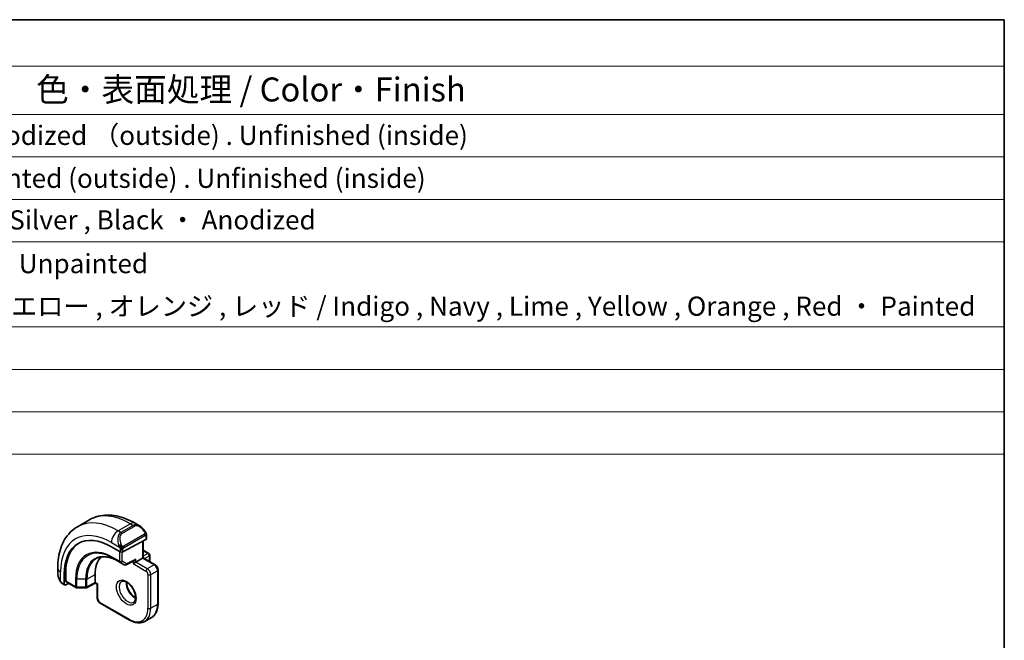
# Model space of a CAD drawing. Units: millimetres. Extents: x 14 to 2205, y 8 to 430.
# Drawn here: x 303 to 405, y 224 to 289 of the extents above; entities that cross this region are included whole.
import ezdxf

# ---------------------------------------------------------------- set-up
doc = ezdxf.new("R2010")
doc.units = ezdxf.units.MM
for name, color, linetype, lineweight in [('Border (ISO)', 7, 'Continuous', 35), ('Symbol (ISO)', 7, 'Continuous', 18), ('Visible (ISO)', 7, 'Continuous', 35), ('Visible Narrow (ISO)', 7, 'Continuous', 25)]:
    doc.layers.add(name, color=color, linetype=linetype, lineweight=lineweight)
doc.styles.add('Note Text (TK)', font='txt')
doc.styles.add('Note Text (TK2)', font='txt')

# ---------------------------------------------------------------- blocks, each defined once
blk = doc.blocks.new('図面枠 tk図枠')
at = {"layer": 'Border (ISO)'}
for p, q in [((14.5, 289), (405.5, 289)), ((405.5, 289), (405.5, 8))]:
    blk.add_line(p, q, dxfattribs=at)
blk = doc.blocks.new('構成内容 _ Components')
at = {"layer": 'Symbol (ISO)'}
for p, q in [((405.5, 289), (96.24, 289)), ((405.5, 289), (405.5, 284.16)), ((405.5, 284.16), (96.24, 284.16)), ((405.5, 284.16), (405.5, 279.12)), ((405.5, 279.12), (96.24, 279.12)), ((405.5, 279.12), (405.5, 243.66)), ((405.5, 274.69), (96.24, 274.69)), ((405.5, 270.25), (96.24, 270.25)), ((405.5, 265.82), (96.24, 265.82)), ((405.5, 256.95), (96.24, 256.95)), ((405.5, 252.52), (96.24, 252.52)), ((405.5, 248.09), (96.24, 248.09)), ((405.5, 243.66), (96.24, 243.66))]:
    blk.add_line(p, q, dxfattribs=at)
at = {"layer": 'Symbol (ISO)', "color": 7, "attachment_point": 7}
for s, insert, char_height, style in [('色・表面処理 / Color・Finish', (304.44, 279.69), 2.5, 'Note Text (TK)'), ('シルバーアルマイト , 裏面無処理 / SilverAnodized （outside) . Unfinished (inside)', (248.24, 275.31), 2, 'Note Text (TK2)'), ('シルバー . 表面塗装 - 内面無処理 / Silverpainted (outside) . Unfinished (inside)', (248.24, 270.83), 2, 'Note Text (TK2)'), ('シルバーアルマイト , ブラックアルマイト / Silver , Black ・ Anodized', (248.24, 266.49), 2, 'Note Text (TK2)'), ('塗装無 ： ブラック , グレー / Black , Gray ・ Unpainted', (248.28, 261.93), 2, 'Note Text (TK2)'), ('塗装付 ： インディゴ , ネイビー , ライム , イエロー , オレンジ , レッド / Indigo , Navy , Lime , Yellow , Orange , Red ・ Painted', (248.28, 257.49), 2, 'Note Text (TK2)')]:
    blk.add_mtext(s, dxfattribs=dict(at, insert=insert, char_height=char_height, style=style))

msp = doc.modelspace()

# ---------------------------------------------------------------- linework, layer by layer
at = {"layer": 'Visible (ISO)'}
for p, q in [((310.0238, 236.8369), (308.751, 236.1021)), ((315.2345, 236.1995), (314.7738, 236.4655)), ((315.9001, 234.7642), (313.496, 233.4731)), ((315.6052, 234.6058), (315.6052, 232.8572)), ((315.9587, 234.8418), (315.9587, 235.1876)), ((312.2939, 234.0095), (313.2131, 233.4788)), ((315.6052, 233.6737), (316.2123, 233.3232)), ((312.9274, 232.5353), (313.6345, 232.1271)), ((313.8291, 232.1241), (314.6944, 232.5888)), ((314.8395, 232.4151), (314.5566, 232.2518)), ((314.8395, 232.4151), (315.5466, 232.8234)), ((315.6052, 232.8572), (315.5466, 232.8234)), ((316.8487, 232.1393), (315.6052, 232.8572)), ((316.3123, 233.15), (316.3123, 232.4968)), ((306.6977, 231.8027), (306.6977, 231.2708)), ((317.1608, 228.0877), (317.1608, 231.5986)), ((307.3776, 230.1096), (307.3776, 231.1711)), ((307.524, 230.4334), (307.524, 231.2499)), ((307.5668, 230.341), (308.5872, 229.7519)), ((310.5968, 230.2922), (310.5968, 231.1087)), ((307.2119, 230.1376), (307.4205, 230.0172)), ((307.8292, 230.1895), (307.524, 230.0251)), ((308.6852, 229.7251), (309.6024, 229.7158)), ((310.5983, 230.2238), (309.6993, 229.7397)), ((310.8211, 230.0951), (310.5983, 230.2238)), ((310.8797, 230.1289), (310.8211, 230.0951)), ((310.8211, 230.0951), (310.8211, 228.6592)), ((311.1332, 228.1186), (314.1738, 226.3631)), ((316.4809, 226.6327), (315.7738, 226.2245))]:
    msp.add_line(p, q, dxfattribs=at)
for centre, start, end in [((316.1123, 233.15), 0, 60), ((316.1123, 232.4968), 347.031248, 0), ((313.7345, 232.3003), 240, 298.23701), ((308.6872, 229.9251), 240, 269.422611), ((309.6045, 229.9158), 269.422611, 298.297482)]:
    msp.add_arc(centre, 0.2, start, end, dxfattribs=at)
for centre, major_axis, ratio, start_param, end_param in [((312.2939, 228.3326), (-3.4763, 6.0212), 0.57735027, 5.49778714, 7.06858347), ((315.1345, 235.1026), (-0.5156, 1.1685), 0.63706671, 5.57025201, 5.57030456), ((312.4353, 228.4143), (-3.4729, 6.0152), 0.57735027, 6.27884112, 7.06858347), ((315.7587, 234.8458), (-0.2, 0.0058), 0.55686057, 2.37247081, 3.15786897), ((313.3546, 233.5547), (0.2, -0.0058), 0.55686057, 3.94326714, 5.51406346), ((313.8495, 229.2308), (-2.3, 3.9837), 0.57735027, 0.15960283, 0.78539816), ((314.6981, 232.8178), (-0.1427, -0.2386), 0.58733688, 0.77636152, 1.57983297), ((307.6703, 230.5122), (0.1054, 0.17), 0.59713441, 2.37490972, 3.16030788), ((310.6017, 230.4527), (-0.0034, -0.229), 0.01511093, 5.48935986, 6.27475803), ((307.524, 230.1884), (0.1054, 0.17), 0.59713441, 2.37490972, 3.94570604)]:
    msp.add_ellipse(centre, major_axis=major_axis, ratio=ratio, start_param=start_param, end_param=end_param, dxfattribs=at)
for points, knots in [([(314.7738, 236.4655), (314.4568, 236.6485), (314.1353, 236.8054), (313.487, 237.0612), (313.1602, 237.16), (312.5061, 237.2922), (312.1787, 237.3256), (311.5316, 237.3184), (311.2118, 237.2777), (310.5952, 237.1164), (310.2987, 236.9957), (310.0238, 236.8369)], [4.71238898, 4.71238898, 4.71238898, 4.71238898, 4.869468613, 4.869468613, 5.026548246, 5.026548246, 5.183627878, 5.183627878, 5.340707511, 5.340707511, 5.497787144, 5.497787144, 5.497787144, 5.497787144]), ([(308.751, 236.1021), (308.4761, 235.9434), (308.2232, 235.747), (307.7753, 235.2936), (307.5801, 235.0371), (307.2504, 234.4802), (307.1156, 234.18), (306.9031, 233.5474), (306.8252, 233.215), (306.7226, 232.5257), (306.6977, 232.1687), (306.6977, 231.8027)], [5.497787144, 5.497787144, 5.497787144, 5.497787144, 5.654866776, 5.654866776, 5.811946409, 5.811946409, 5.969026042, 5.969026042, 6.126105675, 6.126105675, 6.283185307, 6.283185307, 6.283185307, 6.283185307]), ([(315.2311, 236.201), (315.3463, 236.1342), (315.4541, 236.0479), (315.637, 235.8657), (315.7157, 235.7706), (315.785, 235.6695)], [0, 0, 0, 0, 0.0416564651, 0.0416564651, 0.0784733687, 0.0784733687, 0.0784733687, 0.0784733687]), ([(315.7849, 235.6695), (315.8116, 235.6306), (315.837, 235.5907), (315.8714, 235.5285), (315.8825, 235.5073), (315.9032, 235.4642), (315.9122, 235.4415), (315.9201, 235.419)], [0, 0, 0, 0, 0.014157522, 0.014157522, 0.021326162, 0.021326162, 0.0285427787, 0.0285427787, 0.0285427787, 0.0285427787]), ([(315.9201, 235.419), (315.9288, 235.3945), (315.9361, 235.3701), (315.9478, 235.3179), (315.9517, 235.29), (315.9569, 235.2382), (315.9587, 235.2138), (315.9587, 235.1876)], [0.0000231902, 0.0000231902, 0.0000231902, 0.0000231902, 0.0078811193, 0.0078811193, 0.0172339729, 0.0172339729, 0.0258635479, 0.0258635479, 0.0258635479, 0.0258635479]), ([(310.76, 232.8042), (310.8702, 232.8617), (310.9885, 232.905), (311.2411, 232.9624), (311.3754, 232.9764), (311.658, 232.9735), (311.8063, 232.9565), (312.1134, 232.8905), (312.2723, 232.8416), (312.5963, 232.7119), (312.7614, 232.6312), (312.9274, 232.5353)], [0.810093386, 0.810093386, 0.810093386, 0.810093386, 0.962233974, 0.962233974, 1.114374563, 1.114374563, 1.266515151, 1.266515151, 1.418655739, 1.418655739, 1.570796327, 1.570796327, 1.570796327, 1.570796327]), ([(316.8487, 232.1393), (316.8866, 232.1174), (316.9209, 232.0908), (316.9834, 232.0312), (317.0117, 231.9981), (317.0618, 231.9271), (317.0837, 231.8893), (317.1201, 231.8104), (317.1346, 231.7693), (317.155, 231.6854), (317.1608, 231.6424), (317.1608, 231.5986)], [1.57079633, 1.57079633, 1.57079633, 1.57079633, 1.88495559, 1.88495559, 2.19911486, 2.19911486, 2.51327412, 2.51327412, 2.82743339, 2.82743339, 3.14159265, 3.14159265, 3.14159265, 3.14159265]), ([(306.8814, 230.5291), (306.8016, 230.6959), (306.7437, 230.8755), (306.7109, 231.087), (306.7068, 231.12), (306.7039, 231.1529)], [0, 0, 0, 0, 0.0555620169, 0.0555620169, 0.0657885739, 0.0657885739, 0.0657885739, 0.0657885739]), ([(307.0307, 230.2869), (307.0206, 230.2988), (307.0106, 230.311), (306.9896, 230.3388), (306.9789, 230.355), (306.9435, 230.4103), (306.9205, 230.4507), (306.8934, 230.5043), (306.8874, 230.5167), (306.8815, 230.5291)], [0.0000231439, 0.0000231439, 0.0000231439, 0.0000231439, 0.0047241318, 0.0047241318, 0.0105292962, 0.0105292962, 0.0244342281, 0.0244342281, 0.0285609698, 0.0285609698, 0.0285609698, 0.0285609698]), ([(307.2119, 230.1376), (307.1762, 230.1583), (307.1455, 230.1801), (307.0852, 230.2287), (307.0569, 230.2561), (307.0307, 230.2869)], [0, 0, 0, 0, 0.0135837426, 0.0135837426, 0.025826831, 0.025826831, 0.025826831, 0.025826831]), ([(313.366, 230.395), (313.4001, 230.4147), (313.4385, 230.4277), (313.5535, 230.4417), (313.6406, 230.4316), (313.8192, 230.3657), (313.906, 230.3193), (314.0813, 230.1945), (314.1698, 230.1162), (314.339, 229.9333), (314.4196, 229.8285), (314.5631, 229.6031), (314.6257, 229.4825), (314.7258, 229.2396), (314.7632, 229.1173), (314.8097, 228.886), (314.819, 228.7769), (314.8121, 228.5843), (314.7961, 228.5008), (314.7461, 228.3631), (314.7119, 228.311), (314.6556, 228.2562), (314.6365, 228.2418), (314.616, 228.2299)], [0.78539816, 0.78539816, 0.78539816, 0.78539816, 1.02664062, 1.02664062, 1.39205474, 1.39205474, 1.68681003, 1.68681003, 1.98170819, 1.98170819, 2.28144222, 2.28144222, 2.58366086, 2.58366086, 2.88501805, 2.88501805, 3.1823479, 3.1823479, 3.47545821, 3.47545821, 3.78192904, 3.78192904, 3.92699082, 3.92699082, 3.92699082, 3.92699082]), ([(313.8729, 230.3333), (313.8721, 230.288), (313.874, 230.2402), (313.889, 230.0835), (313.9126, 229.9677), (313.9863, 229.7297), (314.0368, 229.6074), (314.1603, 229.3705), (314.2334, 229.256), (314.3937, 229.0479), (314.4809, 228.9543), (314.652, 228.8037), (314.7356, 228.7443), (314.8161, 228.6998)], [6.26254978, 6.26254978, 6.26254978, 6.26254978, 6.39919901, 6.39919901, 6.69409717, 6.69409717, 6.9938312, 6.9938312, 7.29604984, 7.29604984, 7.59740703, 7.59740703, 7.87461717, 7.87461717, 7.87461717, 7.87461717]), ([(310.8211, 228.6592), (310.8211, 228.6154), (310.8269, 228.5725), (310.8473, 228.4885), (310.8618, 228.4475), (310.8982, 228.3686), (310.9201, 228.3307), (310.9702, 228.2597), (310.9985, 228.2266), (311.061, 228.167), (311.0953, 228.1405), (311.1332, 228.1186)], [0, 0, 0, 0, 0.31415927, 0.31415927, 0.62831853, 0.62831853, 0.9424778, 0.9424778, 1.25663706, 1.25663706, 1.57079633, 1.57079633, 1.57079633, 1.57079633]), ([(316.4809, 226.6327), (316.5699, 226.6841), (316.6518, 226.7477), (316.798, 226.8956), (316.8623, 226.9799), (316.9719, 227.1651), (317.0174, 227.2659), (317.0896, 227.481), (317.1164, 227.5952), (317.152, 227.8341), (317.1608, 227.9589), (317.1608, 228.0877)], [2.35619449, 2.35619449, 2.35619449, 2.35619449, 2.513274123, 2.513274123, 2.670353756, 2.670353756, 2.827433388, 2.827433388, 2.984513021, 2.984513021, 3.141592654, 3.141592654, 3.141592654, 3.141592654]), ([(314.1738, 226.3631), (314.2853, 226.2988), (314.3978, 226.244), (314.6225, 226.1553), (314.7348, 226.1214), (314.9572, 226.0765), (315.0673, 226.0654), (315.2824, 226.0678), (315.3876, 226.0813), (315.5888, 226.1339), (315.6848, 226.1731), (315.7738, 226.2245)], [1.570796327, 1.570796327, 1.570796327, 1.570796327, 1.727875959, 1.727875959, 1.884955592, 1.884955592, 2.042035225, 2.042035225, 2.199114858, 2.199114858, 2.35619449, 2.35619449, 2.35619449, 2.35619449])]:
    msp.add_open_spline(points, degree=3, knots=knots, dxfattribs=at)
at = {"layer": 'Visible Narrow (ISO)'}
for p, q in [((314.2738, 236.416), (313.001, 235.6811)), ((314.2738, 236.416), (314.5688, 236.2457)), ((313.296, 235.5108), (313.001, 235.6811)), ((314.5688, 236.2457), (313.296, 235.5108)), ((313.396, 235.4052), (314.6688, 236.1401)), ((312.2939, 234.4564), (313.1466, 233.964)), ((315.7355, 235.3143), (313.5778, 234.0685)), ((313.6192, 233.9291), (315.7769, 235.1749)), ((315.5466, 234.5743), (315.5466, 232.8234)), ((315.9001, 235.106), (315.9001, 234.7642)), ((313.1424, 233.5196), (313.1424, 232.4973)), ((313.2131, 233.7179), (313.2131, 233.4788)), ((313.4253, 232.4973), (313.4253, 233.4491)), ((313.496, 233.4731), (313.496, 233.7179)), ((315.6052, 233.606), (316.1123, 233.3133)), ((316.1123, 233.3133), (315.6052, 233.0205)), ((313.1424, 232.4973), (312.4353, 232.9055)), ((312.475, 232.815), (313.1821, 232.4068)), ((312.9256, 232.5364), (312.475, 232.815)), ((313.6327, 232.1281), (312.9256, 232.5364)), ((313.1821, 232.4068), (313.6327, 232.1281)), ((313.8759, 232.2186), (313.4253, 232.4973)), ((314.8395, 232.7361), (313.8759, 232.2186)), ((314.5566, 232.5148), (314.5566, 232.2518)), ((314.8395, 232.4151), (314.8395, 232.7361)), ((316.0416, 231.7211), (314.8395, 232.4151)), ((315.5466, 232.8234), (316.7487, 232.1293)), ((315.7466, 232.7755), (316.2537, 233.0683)), ((316.2537, 233.0683), (316.2537, 232.4828)), ((306.9906, 230.4098), (306.9906, 231.3945)), ((314.5566, 232.2518), (315.9001, 231.4762)), ((316.7487, 232.1293), (316.0416, 231.7211)), ((316.3951, 231.1087), (317.1022, 231.517)), ((317.1022, 231.517), (317.1022, 228.006)), ((307.3776, 230.1096), (307.1705, 230.2292)), ((307.524, 231.2499), (307.3776, 231.1711)), ((308.5458, 229.8434), (307.524, 230.4334)), ((308.5458, 230.6599), (308.5458, 229.8434)), ((308.6837, 229.8096), (308.6837, 230.6261)), ((309.601, 230.6169), (308.6837, 230.6261)), ((309.601, 230.6169), (309.601, 229.8004)), ((309.7409, 230.6479), (310.5968, 231.1087)), ((309.7409, 229.8314), (309.7409, 230.6479)), ((310.5968, 230.2922), (309.7409, 229.8314)), ((310.8797, 230.1289), (310.5968, 230.2922)), ((316.1123, 231.1087), (316.1123, 227.5978)), ((316.3951, 227.5978), (316.3951, 231.1087)), ((309.601, 229.8004), (308.6837, 229.8096)), ((310.8797, 228.5776), (310.8797, 230.1289)), ((314.1324, 226.4547), (311.0918, 228.2102)), ((317.1022, 228.006), (316.3951, 227.5978))]:
    msp.add_line(p, q, dxfattribs=at)
for centre, major_axis, ratio, start_param, end_param in [((314.2738, 229.4757), (-4.25, 7.3612), 0.57735027, 5.49778714, 6.28318531), ((313.001, 228.7409), (-4.25, 7.3612), 0.57735027, 5.49778714, 6.28318531), ((314.2738, 235.5995), (0.5, 0.866), 0.57735027, 0, 0.78539816), ((312.2939, 228.3326), (-3.75, 6.4952), 0.57735027, 5.49778714, 7.06858347), ((313.001, 234.8646), (-0.5, -0.866), 0.57735027, 3.92699082, 5.49778714), ((313.8617, 234.3677), (-0.5156, 1.1685), 0.63706671, 0.06900301, 1.50653678), ((313.9617, 234.4254), (-0.5657, 0.9798), 0.57735027, 0, 1.43753377), ((313.296, 235.3475), (-0.1, 0.1732), 0.57735027, 4.71238898, 5.49778714), ((315.1345, 235.1026), (-0.5156, 1.1685), 0.63706671, 5.57030456, 6.35218832), ((314.5688, 236.0824), (-0.1, 0.1732), 0.57735027, 4.71238898, 5.49778714), ((315.2345, 235.1603), (-0.5657, 0.9798), 0.57735027, 4.84565154, 6.28318531), ((315.62, 235.5564), (0.165, 0.1131), 0.05448433, 5.32576179, 6.06411447), ((315.62, 235.5564), (0.165, 0.1131), 0.05448433, 6.06411447, 6.28118498), ((315.6355, 235.2566), (-0.1, 0.1732), 0.57735027, 4.3196899, 4.71238898), ((315.6355, 235.2566), (-0.1, 0.1732), 0.57735027, 3.92699082, 4.3196899), ((315.7587, 235.1876), (0.2, 0), 0.57735027, 5.49778714, 6.28318531), ((312.4353, 228.4143), (-2.7503, 4.7637), 0.57735027, 5.49778714, 7.06858347), ((312.475, 228.4372), (-2.6809, 4.6434), 0.57735027, 5.49778714, 7.06858347), ((313.2258, 234.1742), (0.1804, 0.0863), 0.05448433, 1.6957762, 2.43412888), ((313.2258, 234.1742), (0.1804, 0.0863), 0.05448433, 0.95742352, 1.6957762), ((313.3546, 233.7996), (-0.2, 0), 0.57735027, 0.78539816, 1.57079633), ((313.3546, 233.7996), (-0.2, 0), 0.57735027, 1.57079633, 2.35619449), ((313.4778, 234.0108), (0.1, -0.1732), 0.57735027, 1.17809725, 1.57079633), ((313.4778, 234.0108), (0.1, -0.1732), 0.57735027, 0.78539816, 1.17809725), ((316.1123, 233.15), (0.1, 0.1732), 0.57735027, 0, 0.78539816), ((316.1123, 233.15), (0.1, -0.1732), 0.57735027, 0.78539816, 2.35619449), ((312.9256, 228.6974), (-2.3509, 4.0719), 0.57735027, 5.49778714, 7.06858347), ((313.0224, 228.7533), (-2.3204, 4.0191), 0.57735027, 6.25849008, 7.06858347), ((312.5767, 232.9872), (-0.1, -0.1732), 0.57735027, 5.49778714, 6.26573201), ((313.0274, 232.7085), (-0.1, -0.1732), 0.57735027, 6.26573201, 6.28318531), ((313.2838, 232.5789), (-0.2, 0), 0.57735027, 0.78539816, 2.35619449), ((313.2838, 232.5789), (-0.1, -0.1732), 0.57735027, 5.49778714, 6.26573201), ((313.2838, 232.5789), (-0.1052, -0.1701), 0.81637222, 0.02467642, 1.59547275), ((316.1123, 233.15), (0.2, 0), 0.57735027, 5.49778714, 6.28318531), ((316.1123, 232.4968), (0.2, 0), 0.57735027, 5.92486573, 6.28318531), ((307.6977, 231.8027), (-1, 0), 0.57735027, 0, 0.78539816), ((307.6977, 230.8089), (-0.7542, 1.0308), 0.63706671, 0.71639794, 1.36853076), ((313.7345, 232.3003), (-0.1052, -0.1701), 0.81637222, 0.02467642, 1.59547275), ((313.7345, 232.3003), (-0.1, -0.1732), 0.57735027, 6.26573201, 6.28318531), ((313.7345, 232.3003), (0.0946, -0.1762), 0.5971478, 0, 0.80347144), ((316.0416, 231.5578), (0.1, 0.1732), 0.57735027, 0.78539816, 2.35619449), ((315.9001, 231.2312), (0.15, -0.2598), 0.57735027, 0.78539816, 2.35619449), ((316.0416, 231.3129), (-0.25, 0.433), 0.57735027, 3.92699082, 5.49778714), ((316.7487, 231.966), (0.1, 0.1732), 0.57735027, 0, 0.78539816), ((316.7487, 231.7211), (0.25, -0.433), 0.57735027, 0.78539816, 2.35619449), ((316.9608, 231.5986), (0.2, 0), 0.57735027, 5.49778714, 6.28318531), ((307.0619, 230.6154), (-0.1804, -0.0863), 0.05448433, 5.76390347, 6.28309177), ((307.3119, 230.3109), (-0.1, -0.1732), 0.57735027, 5.49778714, 6.28318531), ((308.6872, 230.7416), (0.2, 0), 0.57735027, 3.92699082, 4.69493569), ((309.6045, 230.7323), (-0.2, 0), 0.57735027, 1.55334303, 2.32128791), ((313.991, 229.3124), (0.625, -1.0825), 0.57735027, 3.14159265, 6.28318531), ((314.6981, 229.7207), (0.625, -1.0825), 0.57735027, 3.79601352, 5.62876444), ((316.2537, 231.1904), (-0.2, 0), 0.57735027, 0.78539816, 2.35619449), ((308.6872, 229.9251), (-0.2, 0), 0.57735027, 0.78539816, 1.55334303), ((308.6872, 229.9251), (-0.1, -0.1732), 0.57735027, 5.49778714, 6.28318531), ((308.6872, 229.9251), (-0.002, -0.2), 0.01424983, 5.32794049, 6.28318531), ((309.6045, 229.9158), (-0.2, 0), 0.57735027, 1.55334303, 2.32128791), ((309.6045, 229.9158), (-0.002, -0.2), 0.01424983, 5.32794049, 6.28318531), ((309.6045, 229.9158), (0.0948, -0.1761), 0.55684933, 0, 0.80225273), ((311.0211, 228.6592), (-0.2, 0), 0.57735027, 0, 0.78539816), ((311.0918, 228.4551), (-0.15, 0.2598), 0.57735027, 0.78539816, 2.35619449), ((311.2332, 228.2918), (-0.1, -0.1732), 0.57735027, 5.49778714, 6.28318531), ((314.1324, 228.7409), (1.4, -2.4249), 0.57735027, 5.49778714, 7.06858347), ((314.2738, 228.8225), (1.5, -2.5981), 0.57735027, 0, 0.78539816), ((316.2537, 227.6794), (-0.2, 0), 0.57735027, 0.78539816, 2.35619449), ((314.9809, 229.2308), (1.5, -2.5981), 0.57735027, 0, 0.78539816), ((316.9608, 228.0877), (0.2, 0), 0.57735027, 5.49778714, 6.28318531), ((314.2738, 226.5363), (-0.1, -0.1732), 0.57735027, 5.49778714, 6.28318531)]:
    msp.add_ellipse(centre, major_axis=major_axis, ratio=ratio, start_param=start_param, end_param=end_param, dxfattribs=at)
msp.add_ellipse((313.8495, 229.2308), major_axis=(-0.725, 1.2557), ratio=0.57735027, dxfattribs=at)
for points, knots in [([(315.72, 235.6142), (315.7245, 235.6076), (315.729, 235.6009), (315.7336, 235.5939), (315.7382, 235.5868), (315.7428, 235.5792), (315.7474, 235.5712), (315.752, 235.5631), (315.7566, 235.5546), (315.7609, 235.5457), (315.7653, 235.5368), (315.7695, 235.5276), (315.7733, 235.5183), (315.7771, 235.509), (315.7806, 235.4996), (315.7836, 235.4903), (315.7866, 235.4811), (315.7891, 235.4719), (315.7911, 235.463), (315.7931, 235.4539), (315.7945, 235.4451), (315.7954, 235.4364)], [0, 0, 0, 0, 0.071275003, 0.071275003, 0.071275003, 0.142460654, 0.142460654, 0.142460654, 0.213640744, 0.213640744, 0.213640744, 0.284898994, 0.284898994, 0.284898994, 0.356320054, 0.356320054, 0.356320054, 0.427990515, 0.427990515, 0.427990515, 0.5, 0.5, 0.5, 0.5]), ([(315.7954, 235.4364), (315.7964, 235.4277), (315.7967, 235.4191), (315.7965, 235.4108), (315.7963, 235.4026), (315.7956, 235.3946), (315.7942, 235.3872), (315.7928, 235.3797), (315.7909, 235.3727), (315.7883, 235.3664), (315.7858, 235.3601), (315.7826, 235.3543), (315.7791, 235.3493), (315.7759, 235.3447), (315.7723, 235.3406), (315.7683, 235.3369), (315.7635, 235.3324), (315.7578, 235.328), (315.7519, 235.3242), (315.7466, 235.3207), (315.7412, 235.3176), (315.7355, 235.3143)], [0.5, 0.5, 0.5, 0.5, 0.571724472, 0.571724472, 0.571724472, 0.6426242, 0.6426242, 0.6426242, 0.713360208, 0.713360208, 0.713360208, 0.784578216, 0.784578216, 0.784578216, 0.850494029, 0.850494029, 0.850494029, 0.928795564, 0.928795564, 0.928795564, 1, 1, 1, 1]), ([(315.9197, 235.3868), (315.9233, 235.3981), (315.9238, 235.4082), (315.9201, 235.4189), (315.9201, 235.419)], [0, 0, 0, 0, 0.333333333, 0.335858637, 0.335858637, 0.335858637, 0.335858637]), ([(315.7769, 235.1749), (315.781, 235.1773), (315.7851, 235.1796), (315.7894, 235.1819), (315.7937, 235.1842), (315.798, 235.1864), (315.8025, 235.1883), (315.807, 235.1902), (315.8116, 235.1919), (315.8163, 235.1933), (315.8209, 235.1947), (315.8256, 235.1958), (315.8301, 235.1965), (315.8347, 235.1971), (315.8392, 235.1974), (315.8435, 235.1972), (315.8479, 235.197), (315.8521, 235.1963), (315.856, 235.1952), (315.8601, 235.1941), (315.8639, 235.1925), (315.8674, 235.1905)], [0, 0, 0, 0, 0.071870675, 0.071870675, 0.071870675, 0.142502949, 0.142502949, 0.142502949, 0.212568705, 0.212568705, 0.212568705, 0.282687692, 0.282687692, 0.282687692, 0.353484447, 0.353484447, 0.353484447, 0.42564648, 0.42564648, 0.42564648, 0.5, 0.5, 0.5, 0.5]), ([(315.8674, 235.1905), (315.8715, 235.1882), (315.8754, 235.1852), (315.8789, 235.1818), (315.8824, 235.1783), (315.8854, 235.1744), (315.8881, 235.17), (315.8907, 235.1656), (315.8929, 235.1608), (315.8946, 235.1558), (315.8962, 235.1508), (315.8975, 235.1455), (315.8983, 235.1399), (315.8985, 235.1387), (315.8987, 235.1375), (315.8988, 235.1362), (315.8994, 235.1319), (315.8997, 235.1274), (315.8999, 235.1229), (315.9001, 235.1172), (315.9001, 235.1115), (315.9001, 235.106)], [0.5, 0.5, 0.5, 0.5, 0.58502424, 0.58502424, 0.58502424, 0.669471814, 0.669471814, 0.669471814, 0.753247815, 0.753247815, 0.753247815, 0.836265221, 0.836265221, 0.836265221, 0.854434967, 0.854434967, 0.854434967, 0.91835525, 0.91835525, 0.91835525, 1, 1, 1, 1]), ([(313.0857, 234.115), (313.0876, 234.11), (313.0937, 234.0941), (313.1015, 234.0743), (313.1065, 234.0617), (313.1122, 234.0476), (313.1178, 234.0338), (313.1236, 234.0195), (313.1293, 234.0054), (313.1342, 233.9936), (313.1403, 233.9791), (313.145, 233.968), (313.1467, 233.964)], [0, 0, 0, 0, 0.32158276, 0.32158276, 0.32158276, 0.52551233, 0.52551233, 0.52551233, 0.73736223, 0.73736223, 0.73736223, 1, 1, 1, 1]), ([(313.1467, 233.964), (313.1477, 233.9615), (313.1491, 233.958), (313.1508, 233.9538), (313.1546, 233.944), (313.1597, 233.9301), (313.1655, 233.9139)], [0.000000157, 0.000000157, 0.000000157, 0.000000157, 0.07789573, 0.07789573, 0.07789573, 0.258273118, 0.258273118, 0.258273118, 0.258273118]), ([(313.1655, 233.9139), (313.1699, 233.9017), (313.1747, 233.8881), (313.1795, 233.874), (313.1838, 233.861), (313.1882, 233.8475), (313.192, 233.8341), (313.1958, 233.8205), (313.1991, 233.8072), (313.2018, 233.7945), (313.2048, 233.7804), (313.2072, 233.7672), (313.2091, 233.7556), (313.2121, 233.7378), (313.2131, 233.7244), (313.2131, 233.7179)], [0.258273118, 0.258273118, 0.258273118, 0.258273118, 0.393143911, 0.393143911, 0.393143911, 0.516901466, 0.516901466, 0.516901466, 0.642015716, 0.642015716, 0.642015716, 0.782669876, 0.782669876, 0.782669876, 1, 1, 1, 1]), ([(313.4424, 234.0771), (313.4325, 234.0844), (313.4227, 234.0928), (313.413, 234.1025), (313.4035, 234.1118), (313.3942, 234.1223), (313.3852, 234.1336), (313.3767, 234.1443), (313.3688, 234.1555), (313.3616, 234.1666), (313.3542, 234.1779), (313.3477, 234.1892), (313.3418, 234.2001), (313.3359, 234.2111), (313.3307, 234.2218), (313.3258, 234.2319)], [0.5, 0.5, 0.5, 0.5, 0.605247725, 0.605247725, 0.605247725, 0.707891002, 0.707891002, 0.707891002, 0.804148575, 0.804148575, 0.804148575, 0.902074288, 0.902074288, 0.902074288, 1, 1, 1, 1]), ([(313.5778, 234.0685), (313.565, 234.0611), (313.5517, 234.0537), (313.5374, 234.0501), (313.5234, 234.0466), (313.5082, 234.047), (313.4924, 234.0515), (313.4755, 234.0562), (313.4581, 234.0656), (313.4424, 234.0771)], [0, 0, 0, 0, 0.164645555, 0.164645555, 0.164645555, 0.326856301, 0.326856301, 0.326856301, 0.5, 0.5, 0.5, 0.5]), ([(313.496, 233.7179), (313.496, 233.7245), (313.496, 233.7312), (313.4964, 233.7385), (313.4969, 233.7457), (313.4977, 233.7535), (313.4991, 233.7617), (313.5005, 233.7699), (313.5026, 233.7785), (313.5052, 233.7872), (313.5079, 233.7961), (313.5112, 233.805), (313.515, 233.8137), (313.519, 233.8227), (313.5236, 233.8315), (313.5285, 233.8398)], [0, 0, 0, 0, 0.100267749, 0.100267749, 0.100267749, 0.198470645, 0.198470645, 0.198470645, 0.296516219, 0.296516219, 0.296516219, 0.396280778, 0.396280778, 0.396280778, 0.5, 0.5, 0.5, 0.5]), ([(313.5285, 233.8398), (313.5368, 233.854), (313.5467, 233.8678), (313.5571, 233.8797), (313.5673, 233.8914), (313.578, 233.9014), (313.5887, 233.9095), (313.59, 233.9104), (313.5912, 233.9114), (313.5925, 233.9123), (313.6017, 233.919), (313.6107, 233.9242), (313.6192, 233.9291)], [0.5, 0.5, 0.5, 0.5, 0.669989404, 0.669989404, 0.669989404, 0.836566079, 0.836566079, 0.836566079, 0.856225759, 0.856225759, 0.856225759, 1, 1, 1, 1]), ([(306.9906, 230.4098), (306.9897, 230.411), (306.9881, 230.413), (306.9861, 230.4157), (306.9818, 230.4214), (306.9754, 230.4303), (306.9681, 230.4407), (306.9627, 230.4485), (306.9567, 230.4572), (306.9508, 230.4662), (306.9451, 230.4747), (306.9395, 230.4836), (306.9342, 230.4922), (306.9283, 230.5016), (306.9229, 230.5106), (306.9182, 230.5186), (306.9105, 230.5316), (306.9049, 230.5417), (306.9029, 230.5453)], [0.000000144, 0.000000144, 0.000000144, 0.000000144, 0.094244623, 0.094244623, 0.094244623, 0.296084967, 0.296084967, 0.296084967, 0.446134624, 0.446134624, 0.446134624, 0.588438527, 0.588438527, 0.588438527, 0.744229366, 0.744229366, 0.744229366, 1, 1, 1, 1]), ([(307.0246, 230.3684), (307.0173, 230.3771), (307.0106, 230.385), (307.0051, 230.3917), (306.9986, 230.3996), (306.9936, 230.4059), (306.9906, 230.4098)], [0.741726882, 0.741726882, 0.741726882, 0.741726882, 0.860546319, 0.860546319, 0.860546319, 1, 1, 1, 1]), ([(307.0307, 230.2869), (307.0235, 230.2954), (307.0123, 230.32), (307.0174, 230.3524), (307.0246, 230.3684)], [0.338131743, 0.338131743, 0.338131743, 0.338131743, 0.666666667, 1, 1, 1, 1]), ([(307.1705, 230.2292), (307.1656, 230.232), (307.1565, 230.2382), (307.1449, 230.2474), (307.1374, 230.2534), (307.1289, 230.2605), (307.1198, 230.2685), (307.1118, 230.2754), (307.1034, 230.283), (307.095, 230.2911), (307.0869, 230.2988), (307.0788, 230.3071), (307.0709, 230.3156), (307.0629, 230.3242), (307.055, 230.3331), (307.0476, 230.3417), (307.0394, 230.351), (307.0316, 230.3601), (307.0246, 230.3684)], [0, 0, 0, 0, 0.19035453, 0.19035453, 0.19035453, 0.313863222, 0.313863222, 0.313863222, 0.421406083, 0.421406083, 0.421406083, 0.523967972, 0.523967972, 0.523967972, 0.628134753, 0.628134753, 0.628134753, 0.741726882, 0.741726882, 0.741726882, 0.741726882])]:
    msp.add_open_spline(points, degree=3, knots=knots, dxfattribs=at)
for points in [[(315.9197, 235.3868), (315.9182, 235.3819), (315.9139, 235.3718), (315.903, 235.3546), (315.8868, 235.3347), (315.8635, 235.3115), (315.8326, 235.2859), (315.7984, 235.2621), (315.7773, 235.25), (315.7662, 235.2436)], [(315.9197, 235.3868), (315.9183, 235.3958), (315.9144, 235.4141), (315.9054, 235.4444), (315.8912, 235.4789), (315.8713, 235.5202), (315.8447, 235.5694), (315.8133, 235.6202), (315.7931, 235.6494), (315.7823, 235.6649)], [(315.9197, 235.3868), (315.9128, 235.3964), (315.8973, 235.4117), (315.8538, 235.4264), (315.815, 235.4331), (315.7954, 235.4364)], [(315.9197, 235.3868), (315.9231, 235.3658), (315.9252, 235.327), (315.9071, 235.2546), (315.8812, 235.2094), (315.8674, 235.1905)], [(315.9197, 235.3868), (315.9232, 235.382), (315.9296, 235.3713), (315.938, 235.3508), (315.9456, 235.3234), (315.9521, 235.2855), (315.957, 235.2368), (315.9587, 235.2042), (315.9587, 235.1876)], [(313.3711, 233.915), (313.3497, 233.912), (313.3089, 233.9084), (313.2311, 233.9102), (313.183, 233.912), (313.1655, 233.9139)], [(313.3711, 233.915), (313.3614, 233.9232), (313.3419, 233.9414), (313.3094, 233.9777), (313.2717, 234.0292), (313.2296, 234.1015), (313.2091, 234.1489), (313.1987, 234.1732)], [(313.3711, 233.915), (313.368, 233.905), (313.3623, 233.8845), (313.356, 233.8488), (313.3519, 233.8032), (313.3516, 233.7429), (313.3546, 233.704), (313.3546, 233.6841)], [(313.3711, 233.915), (313.3764, 233.9316), (313.3882, 233.9627), (313.4162, 234.0183), (313.4355, 234.0585), (313.4424, 234.0771)], [(313.3711, 233.915), (313.3926, 233.918), (313.4352, 233.9261), (313.5253, 233.9533), (313.5825, 233.9829), (313.6084, 233.9978)], [(313.3711, 233.915), (313.3873, 233.9013), (313.4184, 233.8794), (313.4777, 233.8518), (313.5146, 233.8427), (313.5285, 233.8398)]]:
    msp.add_open_spline(points, degree=3, dxfattribs=at)

# ---------------------------------------------------------------- block references
msp.add_blockref('図面枠 tk図枠', (0, 0))
at = {"layer": 'Symbol (ISO)'}
msp.add_blockref('構成内容 _ Components', (0, 0), dxfattribs=at)

doc.saveas('drawing.dxf')
